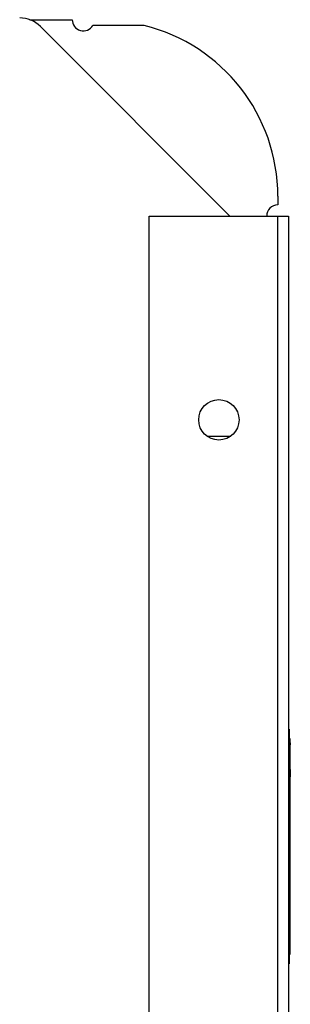
# Paper-space layout 'Sheet2' of a CAD drawing. Units: inches. Extents: x 0.3 to 16.8, y 0.3 to 10.7.
# Drawn here: x 3.7 to 3.9, y 8.3 to 8.9 of the extents above; entities that cross this region are included whole.
import ezdxf

# ---------------------------------------------------------------- set-up
doc = ezdxf.new("R2010")
doc.units = ezdxf.units.IN
doc.header["$MEASUREMENT"] = 0

psp = doc.layouts.new('Sheet2')

# ---------------------------------------------------------------- linework, layer by layer
at = {"color": 8, "linetype": 'Continuous', "lineweight": 25}
for p, q in [((3.74412, 8.89042), (3.76993, 8.89042)), ((3.85209, 8.6369), (3.86655, 8.6369))]:
    psp.add_line(p, q, dxfattribs=at)
at = {"color": 7, "linetype": 'Continuous', "lineweight": 25}
for p, q in [((3.86602, 8.77083), (3.75055, 8.88629)), ((3.81383, 8.8869), (3.7826, 8.8869)), ((3.89527, 8.78289), (3.89527, 8.77765)), ((3.81691, 8.77083), (3.89527, 8.77083)), ((3.81691, 7.96387), (3.81691, 8.77083)), ((3.89527, 5.87289), (3.89527, 8.77083)), ((3.89527, 8.77083), (3.90175, 8.77083)), ((3.90175, 8.77083), (3.90175, 5.87449)), ((3.90211, 8.45857), (3.90175, 8.45857)), ((3.90211, 8.45857), (3.90211, 8.31571)), ((3.90247, 8.45285), (3.90211, 8.45285)), ((3.90247, 8.45285), (3.90247, 8.32142)), ((3.90282, 8.4503), (3.90247, 8.4503)), ((3.90282, 8.44904), (3.90247, 8.44904)), ((3.90282, 8.4503), (3.90282, 8.44904)), ((3.90282, 8.43406), (3.90282, 8.44904)), ((3.90287, 8.44739), (3.90282, 8.44739)), ((3.90282, 8.43406), (3.90247, 8.43406)), ((3.90282, 8.43406), (3.90282, 8.42961)), ((3.90282, 8.42961), (3.90247, 8.42961)), ((3.90247, 8.32142), (3.90211, 8.32142)), ((3.90211, 8.31571), (3.90175, 8.31571))]:
    psp.add_line(p, q, dxfattribs=at)
psp.add_circle((3.85932, 8.64683), 0.01229, dxfattribs=at)
for centre, radius, start, end in [((3.73793, 8.87367), 0.01786, 45, 90), ((3.77675, 8.89042), 0.00682, 180, 328.9903), ((3.78812, 8.78289), 0.10714, 0, 76.11676), ((3.89527, 8.77083), 0.00682, 90, 180)]:
    psp.add_arc(centre, radius, start, end, dxfattribs=at)

doc.saveas('drawing.dxf')
